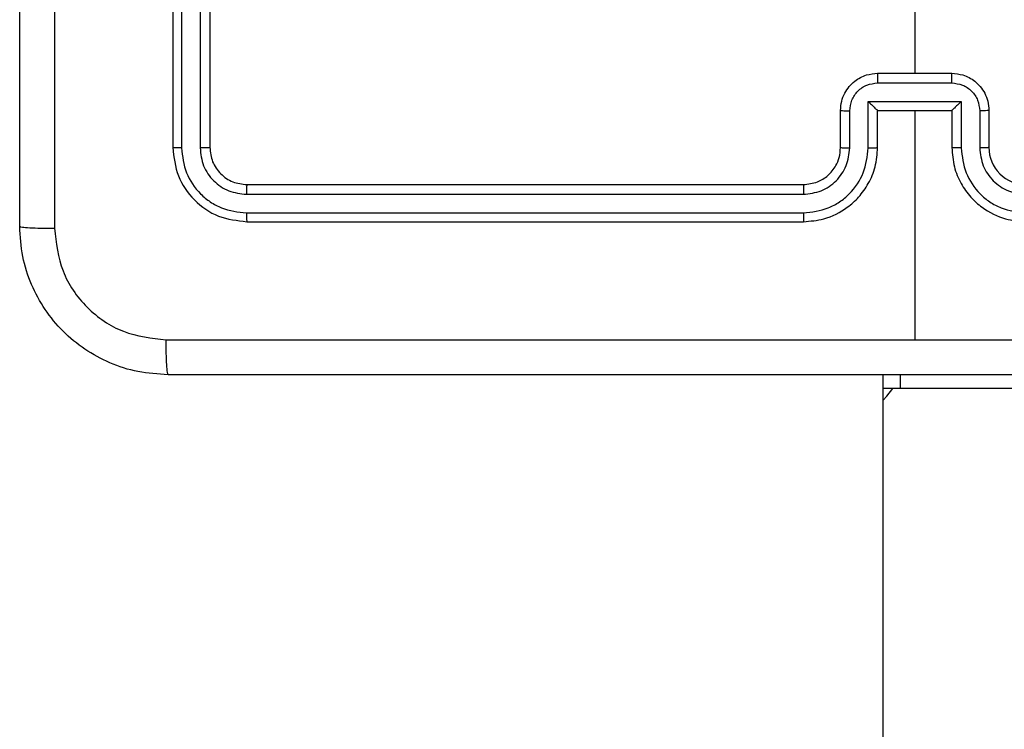
# Model space of a CAD drawing. Units: millimetres. Extents: x 368 to 1202, y 186 to 792.
# Drawn here: x 814 to 820, y 409 to 412 of the extents above; entities that cross this region are included whole.
import ezdxf

# ---------------------------------------------------------------- set-up
doc = ezdxf.new("R2010")
doc.units = ezdxf.units.MM

msp = doc.modelspace()

# ---------------------------------------------------------------- linework, layer by layer
at = {"color": 7, "linetype": 'Continuous', "lineweight": 25}
for p, q in [((815.106, 414.7559), (815.106, 411.7559)), ((815.1535, 414.7555), (815.1534, 411.7535)), ((815.2536, 414.7555), (815.2535, 411.7535)), ((815.306, 414.7559), (815.306, 411.7559)), ((819.106, 413.7532), (819.106, 412.1559)), ((818.906, 412.1559), (819.3061, 412.1559)), ((818.9059, 412.1038), (819.3062, 412.1038)), ((818.8559, 412.0038), (819.3562, 412.0038)), ((818.8559, 411.7536), (818.8559, 412.0038)), ((819.3562, 412.0038), (819.3562, 411.7536)), ((818.7061, 411.7559), (818.7061, 411.9559)), ((818.7558, 411.7536), (818.7558, 411.9537)), ((818.906, 411.7559), (818.906, 411.9559)), ((818.906, 411.9559), (818.906, 411.9559)), ((818.906, 411.9559), (819.3061, 411.9559)), ((819.106, 411.9559), (819.106, 410.7188)), ((819.3061, 411.9559), (819.3061, 411.7559)), ((819.3061, 411.9559), (819.3061, 411.9559)), ((819.4563, 411.9537), (819.4563, 411.7536)), ((819.506, 411.9559), (819.506, 411.7559)), ((815.506, 411.5559), (818.506, 411.5559)), ((815.5037, 411.5034), (818.5056, 411.5034)), ((815.5037, 411.4033), (818.5056, 411.4034)), ((815.506, 411.3559), (818.506, 411.3559)), ((818.9351, 346.1559), (818.9351, 410.5304)), ((819.0273, 410.5309), (819.0273, 410.4559)), ((819.0273, 410.4559), (818.9351, 410.4559)), ((818.9351, 410.3935), (818.9561, 410.4145)), ((818.9561, 410.4145), (818.9879, 410.4559)), ((820.556, 410.4559), (819.0273, 410.4559))]:
    msp.add_line(p, q, dxfattribs=at)
msp.add_arc((819.706, 411.7559), 0.2, 179.9892, 270.0066, dxfattribs=at)
for points, knots in [([(814.2811, 411.3309), (814.2811, 412.2249), (814.2811, 414.0131), (814.2811, 416.6987), (814.2811, 418.4869), (814.2811, 419.3809)], [0, 0, 0, 0, 0.333296, 0.666701, 1, 1, 1, 1]), ([(814.4687, 419.3916), (814.4688, 418.4952), (814.4689, 416.7023), (814.4689, 414.0095), (814.4688, 412.2166), (814.4687, 411.3202)], [0, 0, 0, 0, 0.333336, 0.666664, 1, 1, 1, 1]), ([(818.7061, 411.9559), (818.7073, 411.9725), (818.7096, 412.0047), (818.727, 412.0486), (818.7514, 412.0852), (818.7892, 412.1215), (818.8415, 412.1502), (818.8859, 412.1541), (818.906, 412.1559)], [0, 0, 0, 0, 0.15846, 0.307394, 0.446869, 0.57682, 0.807341, 1, 1, 1, 1]), ([(818.906, 412.1559), (818.906, 412.1557), (818.906, 412.1553), (818.906, 412.1521), (818.9059, 412.1473), (818.9059, 412.1408), (818.906, 412.1328), (818.9059, 412.1237), (818.9059, 412.1139), (818.9059, 412.1072), (818.9059, 412.1038)], [0, 0, 0, 0, 0.125029, 0.250272, 0.375226, 0.500034, 0.624728, 0.749814, 0.874958, 1, 1, 1, 1]), ([(819.3062, 412.1038), (819.3062, 412.1072), (819.3062, 412.1139), (819.3062, 412.1237), (819.3062, 412.1328), (819.3061, 412.1408), (819.3061, 412.1473), (819.3061, 412.1521), (819.306, 412.1553), (819.3061, 412.1557), (819.3061, 412.1559)], [0, 0, 0, 0, 0.125042, 0.250186, 0.375271, 0.499967, 0.624775, 0.749728, 0.874972, 1, 1, 1, 1]), ([(819.3061, 412.1559), (819.3262, 412.1541), (819.3706, 412.1502), (819.4229, 412.1215), (819.4606, 412.0852), (819.4851, 412.0486), (819.5025, 412.0047), (819.5049, 411.9725), (819.506, 411.9559)], [0, 0, 0, 0, 0.192675, 0.423079, 0.553041, 0.692527, 0.841528, 1, 1, 1, 1]), ([(818.7558, 411.9537), (818.7582, 411.9733), (818.763, 412.0125), (818.7972, 412.0623), (818.8469, 412.097), (818.8862, 412.1015), (818.9059, 412.1038)], [0, 0, 0, 0, 0.249959, 0.499816, 0.749551, 1, 1, 1, 1]), ([(819.3062, 412.1038), (819.3258, 412.1015), (819.3652, 412.097), (819.4148, 412.0623), (819.4491, 412.0125), (819.4539, 411.9733), (819.4563, 411.9537)], [0, 0, 0, 0, 0.2504212, 0.5001281, 0.7500693, 1, 1, 1, 1]), ([(818.8559, 412.0038), (818.8614, 411.9983), (818.8725, 411.9873), (818.8859, 411.9742), (818.8953, 411.9652), (818.9011, 411.9599), (818.9049, 411.9566), (818.9056, 411.9561), (818.906, 411.9559)], [0, 0, 0, 0, 0.251509, 0.50235, 0.646446, 0.775761, 0.892452, 1, 1, 1, 1]), ([(819.3562, 412.0038), (819.3507, 411.9983), (819.3396, 411.9873), (819.3262, 411.9742), (819.3167, 411.9652), (819.311, 411.9599), (819.3073, 411.9566), (819.3065, 411.9561), (819.3061, 411.9559)], [0, 0, 0, 0, 0.251363, 0.5025, 0.646375, 0.775783, 0.892399, 1, 1, 1, 1]), ([(818.7061, 411.9559), (818.707, 411.9556), (818.7089, 411.955), (818.7222, 411.9542), (818.7386, 411.9538), (818.7501, 411.9538), (818.7558, 411.9537)], [0, 0, 0, 0, 0.279783, 0.558982, 0.779374, 1, 1, 1, 1]), ([(819.506, 411.9559), (819.5051, 411.9556), (819.5031, 411.955), (819.4899, 411.9542), (819.4735, 411.9538), (819.462, 411.9538), (819.4563, 411.9537)], [0, 0, 0, 0, 0.279985, 0.5588771, 0.7793217, 1, 1, 1, 1]), ([(815.1534, 411.7535), (815.1464, 411.7536), (815.1323, 411.7537), (815.1169, 411.7544), (815.1077, 411.7551), (815.1066, 411.7557), (815.106, 411.7559)], [0, 0, 0, 0, 0.279913, 0.559217, 0.779546, 1, 1, 1, 1]), ([(815.106, 411.7559), (815.112, 411.7035), (815.1241, 411.5987), (815.2166, 411.4664), (815.3489, 411.3739), (815.4537, 411.3619), (815.506, 411.3559)], [0, 0, 0, 0, 0.250144, 0.500108, 0.750049, 1, 1, 1, 1]), ([(815.1534, 411.7535), (815.159, 411.7079), (815.17, 411.6165), (815.2372, 411.5189), (815.3076, 411.4607), (815.3888, 411.4163), (815.4578, 411.4085), (815.5037, 411.4033)], [0, 0, 0, 0, 0.24962, 0.499243, 0.623792, 0.749887, 1, 1, 1, 1]), ([(815.306, 411.7559), (815.305, 411.7556), (815.3029, 411.7548), (815.2888, 411.754), (815.2714, 411.7536), (815.2595, 411.7536), (815.2535, 411.7535)], [0, 0, 0, 0, 0.279729, 0.559113, 0.779341, 1, 1, 1, 1]), ([(815.2535, 411.7535), (815.2572, 411.7208), (815.2628, 411.6715), (815.2945, 411.6135), (815.3361, 411.5632), (815.4058, 411.5152), (815.471, 411.5073), (815.5037, 411.5034)], [0, 0, 0, 0, 0.250146, 0.376146, 0.500768, 0.750397, 1, 1, 1, 1]), ([(815.306, 411.7559), (815.309, 411.7297), (815.3151, 411.6773), (815.3613, 411.6112), (815.4275, 411.5649), (815.4798, 411.5589), (815.506, 411.5559)], [0, 0, 0, 0, 0.2502164, 0.5001637, 0.7499205, 1, 1, 1, 1]), ([(818.5056, 411.4034), (818.5516, 411.4085), (818.6207, 411.4164), (818.7019, 411.4608), (818.7722, 411.519), (818.8393, 411.6166), (818.8503, 411.7079), (818.8559, 411.7536)], [0, 0, 0, 0, 0.250166, 0.376409, 0.500776, 0.75037, 1, 1, 1, 1]), ([(818.5056, 411.5034), (818.5385, 411.5072), (818.604, 411.5149), (818.6868, 411.5726), (818.7439, 411.6556), (818.7518, 411.7209), (818.7558, 411.7536)], [0, 0, 0, 0, 0.250403, 0.500185, 0.750072, 1, 1, 1, 1]), ([(818.506, 411.3559), (818.5431, 411.3589), (818.6274, 411.3658), (818.7298, 411.4182), (818.8077, 411.4883), (818.8599, 411.5621), (818.8982, 411.6532), (818.9034, 411.7208), (818.906, 411.7559)], [0, 0, 0, 0, 0.177198, 0.402426, 0.533681, 0.677028, 0.832458, 1, 1, 1, 1]), ([(818.506, 411.5559), (818.5317, 411.5588), (818.5797, 411.5641), (818.6407, 411.6032), (818.6793, 411.6507), (818.7019, 411.7035), (818.7046, 411.7375), (818.7061, 411.7559)], [0, 0, 0, 0, 0.244426, 0.456887, 0.674659, 0.824014, 1, 1, 1, 1]), ([(818.7061, 411.7559), (818.7068, 411.7556), (818.7084, 411.755), (818.7197, 411.7542), (818.7363, 411.7537), (818.7493, 411.7536), (818.7558, 411.7536)], [0, 0, 0, 0, 0.2501317, 0.5001046, 0.7501427, 1, 1, 1, 1]), ([(818.8559, 411.7536), (818.8624, 411.7536), (818.8755, 411.7537), (818.8922, 411.7542), (818.9037, 411.755), (818.9053, 411.7556), (818.906, 411.7559)], [0, 0, 0, 0, 0.250055, 0.500041, 0.749875, 1, 1, 1, 1]), ([(819.3562, 411.7536), (819.3496, 411.7536), (819.3365, 411.7537), (819.3199, 411.7542), (819.3084, 411.755), (819.3068, 411.7556), (819.3061, 411.7559)], [0, 0, 0, 0, 0.2501934, 0.4998924, 0.7497365, 1, 1, 1, 1]), ([(819.3061, 411.7559), (819.3087, 411.7208), (819.3138, 411.6532), (819.3522, 411.5621), (819.4044, 411.4883), (819.4823, 411.4182), (819.5847, 411.3658), (819.6689, 411.3589), (819.706, 411.3559)], [0, 0, 0, 0, 0.1675419, 0.3230092, 0.4663643, 0.5976267, 0.8228674, 1, 1, 1, 1]), ([(819.3562, 411.7536), (819.3617, 411.7079), (819.3728, 411.6166), (819.4399, 411.519), (819.5102, 411.4608), (819.5914, 411.4164), (819.6605, 411.4086), (819.7064, 411.4034)], [0, 0, 0, 0, 0.24963, 0.499226, 0.623591, 0.749916, 1, 1, 1, 1]), ([(819.506, 411.7559), (819.5053, 411.7556), (819.5037, 411.755), (819.4923, 411.7542), (819.4758, 411.7537), (819.4628, 411.7536), (819.4563, 411.7536)], [0, 0, 0, 0, 0.2502, 0.50012, 0.749595, 1, 1, 1, 1]), ([(819.4563, 411.7536), (819.4601, 411.7208), (819.4677, 411.6553), (819.5254, 411.5726), (819.6083, 411.5154), (819.6737, 411.5074), (819.7064, 411.5034)], [0, 0, 0, 0, 0.250463, 0.500133, 0.750154, 1, 1, 1, 1]), ([(815.506, 411.5559), (815.5057, 411.5549), (815.505, 411.5528), (815.5042, 411.5387), (815.5037, 411.5213), (815.5037, 411.5093), (815.5037, 411.5034)], [0, 0, 0, 0, 0.27989, 0.559004, 0.779447, 1, 1, 1, 1]), ([(818.506, 411.5559), (818.506, 411.5557), (818.506, 411.5553), (818.5059, 411.5521), (818.5059, 411.5472), (818.5057, 411.5406), (818.5057, 411.5326), (818.5057, 411.5234), (818.5056, 411.5136), (818.5056, 411.5068), (818.5056, 411.5034)], [0, 0, 0, 0, 0.125001, 0.250156, 0.375286, 0.499954, 0.624706, 0.749815, 0.874951, 1, 1, 1, 1]), ([(815.5037, 411.4033), (815.5037, 411.3963), (815.5039, 411.3822), (815.5045, 411.3667), (815.5052, 411.3576), (815.5058, 411.3565), (815.506, 411.3559)], [0, 0, 0, 0, 0.279834, 0.559104, 0.779526, 1, 1, 1, 1]), ([(818.5056, 411.4034), (818.5057, 411.3971), (818.5057, 411.3845), (818.5058, 411.3689), (818.5059, 411.3581), (818.506, 411.3566), (818.506, 411.3559)], [0, 0, 0, 0, 0.25015, 0.500037, 0.749916, 1, 1, 1, 1]), ([(814.2811, 411.3309), (814.284, 411.3296), (814.2898, 411.3269), (814.3321, 411.3234), (814.3939, 411.3209), (814.4438, 411.3204), (814.4687, 411.3202)], [0, 0, 0, 0, 0.249916, 0.499781, 0.749518, 1, 1, 1, 1]), ([(815.081, 410.5309), (815.0265, 410.5342), (814.9188, 410.5406), (814.7187, 410.6055), (814.501, 410.751), (814.3555, 410.9687), (814.2907, 411.1689), (814.2843, 411.2764), (814.2811, 411.3309)], [0, 0, 0, 0, 0.1305431, 0.257585, 0.5000326, 0.742665, 0.8696306, 1, 1, 1, 1]), ([(814.4687, 411.3202), (814.4778, 411.2415), (814.4959, 411.0839), (814.6349, 410.8848), (814.8342, 410.7463), (814.9916, 410.7278), (815.0703, 410.7186)], [0, 0, 0, 0, 0.249948, 0.500059, 0.749966, 1, 1, 1, 1]), ([(815.0703, 410.7186), (815.7426, 410.7186), (817.0871, 410.7187), (818.4331, 410.7187), (819.106, 410.7187)], [0, 0, 0, 0, 0.500009, 1, 1, 1, 1]), ([(815.081, 410.5309), (815.0797, 410.5337), (815.077, 410.5393), (815.0736, 410.5821), (815.071, 410.6439), (815.0705, 410.6937), (815.0703, 410.7186)], [0, 0, 0, 0, 0.250388, 0.500119, 0.750061, 1, 1, 1, 1]), ([(819.106, 410.7187), (819.779, 410.7187), (821.125, 410.7187), (822.4695, 410.7186), (823.1417, 410.7186)], [0, 0, 0, 0, 0.499991, 1, 1, 1, 1]), ([(823.1311, 410.5309), (822.2371, 410.5309), (820.4489, 410.5309), (817.7632, 410.5309), (815.975, 410.5309), (815.081, 410.5309)], [0, 0, 0, 0, 0.3333, 0.6667, 1, 1, 1, 1])]:
    msp.add_open_spline(points, degree=3, knots=knots, dxfattribs=at)

doc.saveas('drawing.dxf')
